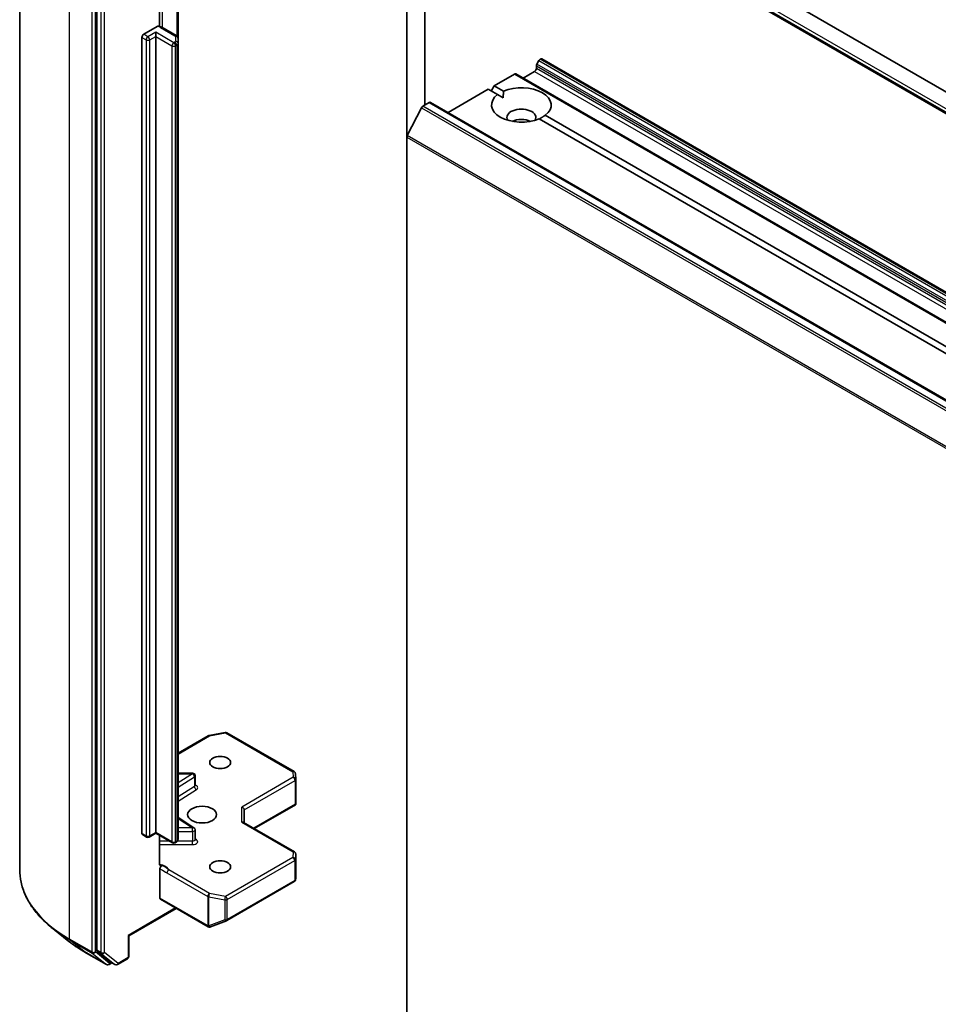
# Model space of a CAD drawing. Units: millimetres. Extents: x 7 to 6509, y 4 to 1409.
# Drawn here: x 129 to 142, y 55 to 70 of the extents above; entities that cross this region are included whole.
import ezdxf

# ---------------------------------------------------------------- set-up
doc = ezdxf.new("R2010")
doc.units = ezdxf.units.MM
doc.header["$LTSCALE"] = 0.5
doc.layers.add('Visible (ISO)', color=7, linetype='Continuous', lineweight=35)
doc.layers.add('Visible Narrow (ISO)', color=7, linetype='Continuous', lineweight=25)

msp = doc.modelspace()

# ---------------------------------------------------------------- linework, layer by layer
at = {"layer": 'Visible (ISO)'}
for p, q in [((134.5704, 75.4796), (134.5704, 67.927)), ((134.8356, 68.3974), (134.8356, 75.0518)), ((135.4726, 72.6361), (155.0064, 61.3582)), ((135.3346, 72.3972), (154.8685, 61.1193)), ((128.8884, 57.1817), (128.8884, 71.7544)), ((130.0184, 70.5367), (130.0184, 56.0009)), ((130.9385, 69.5511), (130.9385, 70.1279)), ((131.2116, 69.3725), (131.2116, 70.0483)), ((130.7078, 69.4333), (130.908, 69.5489)), ((131.1856, 69.4151), (130.9753, 69.5365)), ((130.6813, 57.7115), (130.6813, 69.3874)), ((130.8846, 69.4027), (130.8846, 69.4639)), ((130.8846, 69.4027), (130.8846, 57.7268)), ((131.2116, 69.3003), (131.2116, 69.3725)), ((131.2116, 57.6244), (131.2116, 69.3003)), ((136.5072, 69.0474), (136.4785, 68.9977)), ((136.5259, 69.0671), (136.5326, 69.071)), ((154.229, 58.8667), (136.5514, 69.0729)), ((136.4707, 68.9332), (136.4707, 68.9716)), ((135.852, 68.6781), (136.1504, 68.8503)), ((153.8468, 58.646), (136.1691, 68.8522)), ((136.2763, 68.7903), (136.4442, 68.8873)), ((135.1736, 68.2864), (135.7636, 68.627)), ((135.8994, 68.5487), (135.7636, 68.627)), ((135.8078, 68.6015), (135.852, 68.6781)), ((135.852, 68.6781), (135.9878, 68.5997)), ((135.8994, 68.5487), (135.9846, 68.4995)), ((134.7834, 68.3563), (134.5765, 67.9502)), ((134.8038, 68.3791), (134.8974, 68.4331)), ((152.5938, 58.2288), (134.9162, 68.435)), ((152.6932, 58.8528), (136.5118, 68.1951)), ((136.6001, 68.2461), (152.7816, 58.9038)), ((134.5704, 53.4564), (134.5704, 67.927)), ((131.2116, 58.8877), (131.6551, 59.1437)), ((131.6667, 59.1481), (131.9015, 59.1932)), ((131.9274, 59.1889), (132.917, 58.6175)), ((131.4257, 58.5949), (131.2116, 58.5949)), ((131.4632, 58.4145), (131.4632, 58.5574)), ((132.9357, 58.5873), (132.9405, 58.5066)), ((132.9406, 58.5043), (132.9406, 58.1533)), ((132.3296, 57.7829), (132.9359, 58.133)), ((132.9296, 58.142), (132.9395, 58.1363)), ((131.4457, 57.7955), (131.2116, 57.943)), ((132.1839, 57.8671), (132.1839, 58.0585)), ((132.9218, 57.441), (132.1729, 57.8734)), ((130.7509, 57.6586), (130.6891, 57.6943)), ((130.8846, 57.7141), (130.7884, 57.6586)), ((130.8846, 57.7268), (130.8846, 57.7141)), ((131.131, 57.5719), (130.8846, 57.7141)), ((130.9385, 57.268), (130.9385, 57.683)), ((131.4632, 57.6209), (131.4632, 57.7638)), ((131.1856, 57.5817), (131.1685, 57.5719)), ((132.9406, 57.0575), (132.9406, 57.4085)), ((130.9465, 56.7623), (130.9465, 57.1922)), ((132.9349, 57.029), (132.9401, 57.053)), ((131.9274, 56.4331), (132.917, 57.0045)), ((130.9542, 56.7452), (131.6525, 56.342)), ((131.1851, 56.6119), (130.489, 56.2099)), ((131.6842, 56.3392), (131.6816, 56.3385)), ((131.6873, 56.3402), (131.9221, 56.4306)), ((129.6119, 56.1274), (129.3756, 56.3145)), ((130.489, 56.2099), (130.478, 56.2163)), ((130.489, 56.2099), (130.489, 55.905)), ((129.8353, 55.9767), (130.1623, 55.7878)), ((130.0245, 55.9849), (130.2226, 55.8247)), ((130.243, 55.8128), (130.1998, 55.7878)), ((130.2861, 55.7879), (130.2243, 55.8236)), ((130.3236, 55.7879), (130.4702, 55.8725))]:
    msp.add_line(p, q, dxfattribs=at)
for centre, start, end in [((131.6738, 59.1112), 100.89339, 120), ((131.9086, 59.1564), 60, 100.89339), ((131.4257, 58.5574), 0, 90), ((132.8982, 58.5851), 3.43562, 60), ((132.9031, 58.5043), 0, 3.43562), ((131.4257, 57.7638), 0, 57.78631), ((130.7697, 57.6911), 240, 300), ((131.1498, 57.6043), 240, 300), ((132.9031, 57.4085), 0, 60), ((132.8982, 57.037), 300, 347.72814), ((131.6712, 56.3745), 240, 286.10211), ((131.6738, 56.3752), 286.10211, 291.05172), ((131.9086, 56.4656), 291.05172, 300), ((130.4515, 55.905), 300, 0), ((130.1811, 55.8203), 240, 300), ((130.3049, 55.8204), 240, 300)]:
    msp.add_arc(centre, 0.0375, start, end, dxfattribs=at)
for centre, major_axis, ratio, start_param, end_param in [((130.7078, 69.4027), (0.0188, 0.0325), 0.5773503, 0.7853982, 2.3561945), ((136.5259, 69.0365), (-0.0187, -0.0325), 0.5773503, 3.9269908, 4.712389), ((136.5326, 69.0404), (0.0187, 0.0325), 0.5773503, 0, 0.7853982), ((136.4442, 68.9179), (-0.0187, -0.0325), 0.5773503, 0.7853982, 2.3561945), ((136.4973, 68.9869), (-0.0187, -0.0325), 0.5773503, 4.712389, 5.4977871), ((136.1504, 68.8197), (0.0187, 0.0325), 0.5773503, 0, 0.7853982), ((136.2498, 68.3974), (0.4375, 0), 0.5773503, 5.6411347, 8.4960322), ((136.2498, 68.3974), (-0.4375, 0), 0.5773503, 5.6411347, 8.4960322), ((134.8038, 68.3484), (-0.0187, -0.0325), 0.5773503, 3.9269908, 4.8030489), ((134.8974, 68.4025), (0.0187, 0.0325), 0.5773503, 0, 0.7853982), ((136.2498, 68.2137), (0.2125, 0), 0.5773503, 5.9439605, 9.7640027), ((136.2498, 68.0606), (-0.2125, 0), 0.5773503, 4.0406381, 5.3841399), ((134.5969, 67.9423), (-0.0187, -0.0325), 0.5773503, 4.8030489, 5.4977871), ((132.1464, 58.0675), (0.0346, -0.02), 0.7174389, 0.3926991, 1.9634954), ((132.9031, 58.155), (0.0012, -0.0717), 0.5227383, 1.297431, 1.5375105), ((132.1464, 57.8454), (-0.0346, -0.02), 0.7174389, 3.5342917, 4.3196899), ((130.7078, 57.7268), (-0.0187, -0.0325), 0.5773503, 5.4977871, 6.2831853), ((132.9031, 57.0592), (-0.0374, 0.004), 0.7530193, 3.0608166, 3.257016), ((130.973, 56.7776), (-0.0188, -0.0325), 0.5773503, 5.4977871, 6.2831853), ((130.0449, 56.0162), (-0.0188, -0.0325), 0.5773503, 5.4977871, 6.1925254), ((130.243, 55.8561), (-0.0187, -0.0325), 0.5773503, 6.1925254, 6.2831853)]:
    msp.add_ellipse(centre, major_axis=major_axis, ratio=ratio, start_param=start_param, end_param=end_param, dxfattribs=at)
for centre, major_axis in [((131.8303, 58.7525), (0.1537, 0)), ((131.5652, 57.9871), (-0.2125, 0)), ((131.8303, 57.2216), (0.1537, 0))]:
    msp.add_ellipse(centre, major_axis=major_axis, ratio=0.5773503, dxfattribs=at)
for points, knots in [([(130.908, 69.5489), (130.912, 69.5512), (130.9167, 69.553), (130.9224, 69.5539), (130.9246, 69.5539), (130.9265, 69.5536)], [0.057419138, 0.057419138, 0.057419138, 0.057419138, 0.070994747, 0.070994747, 0.078226275, 0.078226275, 0.078226275, 0.078226275]), ([(130.9265, 69.5536), (130.93, 69.553), (130.9335, 69.5523), (130.9403, 69.5507), (130.9437, 69.5497), (130.9503, 69.5477), (130.9536, 69.5466), (130.96, 69.5441), (130.9632, 69.5427), (130.9693, 69.5398), (130.9724, 69.5382), (130.9753, 69.5365)], [5.79205714, 5.79205714, 5.79205714, 5.79205714, 5.89028277, 5.89028277, 5.9885084, 5.9885084, 6.08673404, 6.08673404, 6.18495967, 6.18495967, 6.28318531, 6.28318531, 6.28318531, 6.28318531]), ([(131.1856, 69.4151), (131.188, 69.4138), (131.1903, 69.4122), (131.195, 69.4084), (131.1973, 69.4063), (131.2017, 69.4013), (131.2038, 69.3985), (131.2074, 69.3921), (131.2089, 69.3885), (131.211, 69.3808), (131.2116, 69.3766), (131.2116, 69.3725)], [6.28318531, 6.28318531, 6.28318531, 6.28318531, 6.44026494, 6.44026494, 6.59734457, 6.59734457, 6.75442421, 6.75442421, 6.91150384, 6.91150384, 7.06858347, 7.06858347, 7.06858347, 7.06858347]), ([(131.4645, 58.4092), (131.4645, 58.4092), (131.4642, 58.4096), (131.4635, 58.4113), (131.4632, 58.4129), (131.4632, 58.4145)], [6.66367382, 6.66367382, 6.66367382, 6.66367382, 6.84417659, 6.84417659, 7.06858347, 7.06858347, 7.06858347, 7.06858347]), ([(131.1856, 57.5817), (131.188, 57.5831), (131.1903, 57.5847), (131.195, 57.5884), (131.1973, 57.5905), (131.2017, 57.5955), (131.2038, 57.5983), (131.2074, 57.6047), (131.2089, 57.6083), (131.211, 57.6161), (131.2116, 57.6202), (131.2116, 57.6244)], [4.71238898, 4.71238898, 4.71238898, 4.71238898, 4.86946861, 4.86946861, 5.02654825, 5.02654825, 5.18362788, 5.18362788, 5.34070751, 5.34070751, 5.49778714, 5.49778714, 5.49778714, 5.49778714]), ([(131.4632, 57.6209), (131.4632, 57.6198), (131.4633, 57.6187), (131.4638, 57.617), (131.4641, 57.6164), (131.4644, 57.6157), (131.4645, 57.6156), (131.4645, 57.6156)], [5.49778714, 5.49778714, 5.49778714, 5.49778714, 5.64614013, 5.64614013, 5.79449312, 5.79449312, 5.90269679, 5.90269679, 5.90269679, 5.90269679]), ([(130.9385, 57.268), (130.9385, 57.2619), (130.9399, 57.2555), (130.9431, 57.2487), (130.9447, 57.2464), (130.9465, 57.2446)], [0.151444025, 0.151444025, 0.151444025, 0.151444025, 0.169518324, 0.169518324, 0.179166763, 0.179166763, 0.179166763, 0.179166763]), ([(130.9774, 57.2403), (130.974, 57.2389), (130.9705, 57.2381), (130.9622, 57.2372), (130.9563, 57.2381), (130.9502, 57.2413), (130.9482, 57.2428), (130.9465, 57.2446)], [0.083896394, 0.083896394, 0.083896394, 0.083896394, 0.094854307, 0.094854307, 0.114425932, 0.114425932, 0.123721287, 0.123721287, 0.123721287, 0.123721287]), ([(130.9465, 57.1922), (130.9465, 57.1962), (130.9471, 57.2005), (130.9498, 57.2094), (130.9517, 57.2139), (130.9566, 57.2224), (130.9595, 57.2263), (130.965, 57.2322), (130.9674, 57.2344), (130.9724, 57.2379), (130.9749, 57.2393), (130.9774, 57.2403)], [0, 0, 0, 0, 0.011766592, 0.011766592, 0.02352049, 0.02352049, 0.035249713, 0.035249713, 0.043804298, 0.043804298, 0.052347802, 0.052347802, 0.052347802, 0.052347802]), ([(129.3756, 56.3145), (129.3133, 56.3637), (129.2564, 56.4154), (129.1539, 56.5227), (129.1083, 56.5783), (129.0295, 56.6929), (128.9963, 56.7518), (128.9427, 56.8719), (128.9224, 56.9331), (128.8952, 57.0568), (128.8884, 57.1192), (128.8884, 57.1817)], [3.29685357, 3.29685357, 3.29685357, 3.29685357, 3.42288102, 3.42288102, 3.54890847, 3.54890847, 3.67493592, 3.67493592, 3.80096337, 3.80096337, 3.92699082, 3.92699082, 3.92699082, 3.92699082]), ([(129.6119, 56.1274), (129.6255, 56.1167), (129.6393, 56.1061), (129.6675, 56.0851), (129.6819, 56.0748), (129.7112, 56.0544), (129.7261, 56.0444), (129.7564, 56.0245), (129.7718, 56.0147), (129.8032, 55.9955), (129.8191, 55.986), (129.8353, 55.9767)], [2.98633174, 2.98633174, 2.98633174, 2.98633174, 3.01738392, 3.01738392, 3.0484361, 3.0484361, 3.07948829, 3.07948829, 3.11054047, 3.11054047, 3.14159265, 3.14159265, 3.14159265, 3.14159265])]:
    msp.add_open_spline(points, degree=3, knots=knots, dxfattribs=at)
for points, degree in [([(135.9846, 68.4995), (135.9846, 68.5468), (135.9878, 68.5997)], 2), ([(136.6001, 68.2461), (136.556, 68.217), (136.5149, 68.1933)], 2), ([(132.9359, 58.133), (132.9373, 58.1338), (132.9387, 58.135), (132.9395, 58.1363)], 3)]:
    msp.add_open_spline(points, degree=degree, dxfattribs=at)
at = {"layer": 'Visible Narrow (ISO)'}
for p, q in [((135.3217, 72.4768), (154.8555, 61.199)), ((135.3217, 72.4258), (154.8555, 61.1479)), ((129.6206, 56.161), (129.6206, 70.7337)), ((129.9477, 70.5449), (129.9477, 55.9722)), ((130.0007, 55.9722), (130.0007, 70.5449)), ((130.0803, 70.5009), (130.0803, 55.9652)), ((130.1333, 55.9652), (130.1333, 70.5009)), ((130.9831, 69.532), (130.9831, 70.1778)), ((131.1933, 70.0589), (131.1933, 69.4098)), ((130.9566, 69.5347), (131.1668, 69.4133)), ((130.6813, 69.3874), (130.7432, 69.3517)), ((130.7697, 69.3976), (130.7078, 69.4333)), ((130.7432, 69.3517), (130.7432, 57.6758)), ((130.8846, 69.4639), (130.7697, 69.3976)), ((130.7962, 69.3517), (130.8846, 69.4027)), ((130.7962, 57.6758), (130.7962, 69.3517)), ((131.1498, 69.3109), (130.8846, 69.4639)), ((130.8846, 69.4027), (131.1232, 69.2649)), ((131.1741, 69.4031), (131.1741, 69.3309)), ((131.1232, 69.2649), (131.1232, 57.589)), ((131.1668, 69.3207), (131.1498, 69.3109)), ((131.1763, 69.2649), (131.1933, 69.2748)), ((131.1763, 57.589), (131.1763, 69.2649)), ((131.1933, 69.2748), (131.1933, 57.5989)), ((136.5072, 69.0474), (154.1848, 58.8411)), ((154.2036, 58.8609), (136.5259, 69.0671)), ((136.5326, 69.071), (154.2103, 58.8648)), ((136.4707, 68.9716), (154.1484, 58.7654)), ((154.1484, 58.727), (136.4707, 68.9332)), ((154.1562, 58.7915), (136.4785, 68.9977)), ((136.1504, 68.8503), (153.8281, 58.6441)), ((136.4442, 68.8873), (154.1219, 58.6811)), ((134.7834, 68.3563), (152.4611, 58.1501)), ((152.4814, 58.1728), (134.8038, 68.3791)), ((134.8974, 68.4331), (152.5751, 58.2269)), ((134.5704, 67.927), (152.2481, 57.7208)), ((152.2542, 57.744), (134.5765, 67.9502)), ((131.2116, 58.875), (131.6738, 59.1419)), ((131.6738, 59.1419), (131.9086, 59.187)), ((131.9086, 59.187), (132.8982, 58.6157)), ((131.4257, 58.588), (131.2116, 58.4531)), ((131.2116, 58.588), (131.4257, 58.588)), ((131.2116, 58.3905), (131.4533, 58.5428)), ((131.4257, 58.588), (131.4257, 58.5949)), ((131.4533, 58.5428), (131.4533, 58.3999)), ((132.9031, 58.535), (132.1464, 58.0981)), ((132.8982, 58.6157), (132.9031, 58.535)), ((131.4533, 58.3999), (131.2116, 58.2476)), ((131.2116, 58.1849), (131.481, 58.3546)), ((132.1839, 58.0585), (132.9296, 58.489)), ((132.9296, 58.489), (132.9296, 58.142)), ((132.1464, 57.876), (132.1464, 58.0981)), ((132.9296, 58.142), (132.3186, 57.7893)), ((131.2116, 57.9293), (131.4257, 57.7944)), ((131.4257, 57.7944), (131.2116, 57.7944)), ((131.4257, 57.7421), (131.4257, 57.7944)), ((132.1464, 57.876), (132.9031, 57.4392)), ((130.7432, 57.6758), (130.6813, 57.7115)), ((130.8846, 57.7268), (130.7962, 57.6758)), ((131.1232, 57.589), (130.8846, 57.7268)), ((131.2116, 57.7421), (131.4257, 57.7421)), ((131.4257, 57.7421), (131.4257, 57.5992)), ((131.481, 57.6195), (131.4632, 57.6307)), ((131.0836, 57.5992), (130.9385, 57.5992)), ((130.9385, 57.547), (131.4257, 57.547)), ((131.1933, 57.5989), (131.1763, 57.589)), ((131.4257, 57.5992), (131.2042, 57.5992)), ((131.4257, 57.547), (131.4257, 57.5992)), ((132.8982, 57.3585), (131.9086, 56.7871)), ((132.9031, 57.4392), (132.8982, 57.3585)), ((132.9357, 57.3271), (132.9406, 57.4078)), ((132.9406, 57.4078), (132.9406, 57.0585)), ((131.9351, 56.7412), (132.9248, 57.3125)), ((132.9248, 57.3125), (132.9248, 57.0217)), ((132.9357, 57.0362), (132.9357, 57.3271)), ((131.0492, 57.1317), (131.6473, 56.7863)), ((131.6738, 56.8323), (131.0757, 57.1776)), ((132.9406, 57.0585), (132.9357, 57.0362)), ((132.9248, 57.0217), (131.9351, 56.4503)), ((131.6447, 56.3592), (130.9465, 56.7623)), ((131.6473, 56.7863), (131.6473, 56.3599)), ((131.662, 56.3547), (131.662, 56.7811)), ((131.662, 56.7811), (131.8967, 56.7359)), ((131.9086, 56.7871), (131.6738, 56.8323)), ((131.1741, 56.6182), (130.478, 56.2163)), ((131.8967, 56.7359), (131.8967, 56.4451)), ((131.9351, 56.4503), (131.9351, 56.7412)), ((131.6473, 56.3599), (131.6447, 56.3592)), ((131.8967, 56.4451), (131.662, 56.3547)), ((130.478, 56.2163), (130.478, 55.8897)), ((129.9477, 55.9722), (129.6206, 56.161)), ((129.6268, 56.145), (129.9538, 55.9562)), ((129.8337, 55.9778), (129.6268, 56.145)), ((130.1607, 55.789), (129.8337, 55.9778)), ((129.9538, 55.9562), (130.1607, 55.789)), ((130.2076, 55.805), (130.0007, 55.9722)), ((130.0803, 55.9652), (130.0184, 56.0009)), ((130.0245, 55.9849), (130.0864, 55.9491)), ((130.0864, 55.9491), (130.2845, 55.789)), ((130.3314, 55.8051), (130.1333, 55.9652)), ((130.232, 55.8191), (130.2076, 55.805)), ((130.2845, 55.789), (130.2226, 55.8247)), ((130.478, 55.8897), (130.3314, 55.8051))]:
    msp.add_line(p, q, dxfattribs=at)
for centre, major_axis, ratio, start_param, end_param in [((130.8947, 69.4989), (0.0875, 0), 0.5773503, 0.7853982, 1.4186059), ((130.9566, 69.504), (0.0188, 0.0325), 0.5773503, 0, 0.7853982), ((130.7697, 69.367), (0.0188, 0.0325), 0.5773503, 0.7853982, 2.3561945), ((130.7697, 69.367), (0.0375, 0), 0.5773503, 3.9269908, 5.4977871), ((130.7697, 69.367), (0.0187, -0.0325), 0.5773503, 0.7853982, 2.3561945), ((131.1668, 69.3827), (0.0188, 0.0325), 0.5773503, 0, 0.7853982), ((131.1491, 69.4031), (0.025, 0), 0.5773503, 0, 0.7853982), ((131.1491, 69.3309), (0.025, 0), 0.5773503, 5.4977871, 6.2831853), ((131.1741, 69.3725), (0.0375, 0), 0.8164966, 0, 1.5707963), ((131.1741, 69.3003), (0.0375, 0), 0.8164966, 0, 1.5707963), ((131.1498, 69.2802), (0.0188, 0.0325), 0.5773503, 0.7853982, 2.3561945), ((131.1498, 69.2802), (0.0375, 0), 0.5773503, 3.9269908, 5.4977871), ((131.1498, 69.2802), (0.0187, -0.0325), 0.5773503, 0.7853982, 2.3561945), ((131.1668, 69.2901), (0.0187, -0.0325), 0.5773503, 0.7853982, 2.3561945), ((131.1491, 69.3003), (0.0625, 0), 0.5773503, 5.4977871, 6.2831853), ((131.6738, 59.1112), (-0.0188, 0.0325), 0.5773503, 5.4977871, 6.2831853), ((131.6738, 59.1112), (-0.0071, 0.0368), 0.2581989, 5.642663, 6.2831853), ((131.9086, 59.1564), (-0.0071, 0.0368), 0.2581989, 5.642663, 6.2831853), ((131.9086, 59.1564), (0.0188, 0.0325), 0.5773503, 0, 0.7853982), ((131.4257, 58.5574), (0.02, -0.0317), 0.6019844, 0.7626086, 2.3334049), ((131.4257, 58.5574), (0.0375, 0), 0.5773503, 5.5414204, 6.2831853), ((132.8982, 58.5851), (0.0188, 0.0325), 0.5773503, 0, 0.7853982), ((132.8982, 58.5851), (0.0374, 0.0022), 0.8160066, 0, 1.5218466), ((132.9031, 58.5043), (0.0374, 0.0022), 0.8160066, 0, 1.5218466), ((132.9031, 58.5043), (0.0187, -0.0325), 0.5773503, 0.7853982, 2.3561945), ((132.9031, 58.5043), (0.0375, 0), 0.5773503, 5.4977871, 6.2831853), ((131.4257, 58.4145), (0.0375, 0), 0.5773503, 5.5414204, 6.2831853), ((131.481, 58.3852), (-0.02, 0.0317), 0.6019844, 0.7626086, 2.3334049), ((131.4257, 58.3839), (0.075, 0), 0.5773503, 5.5414204, 7.3303829), ((131.4257, 57.7638), (0.02, 0.0317), 0.6019844, 0, 0.8081878), ((130.7697, 57.6911), (-0.0188, -0.0325), 0.5773503, 5.4977871, 6.2831853), ((130.7697, 57.6911), (-0.0375, 0), 0.5773503, 0.7853982, 2.3561945), ((130.7697, 57.6911), (0.0188, -0.0325), 0.5773503, 0, 0.7853982), ((131.4257, 57.7638), (0.0375, 0), 0.5773503, 4.712389, 6.2831853), ((131.1498, 57.6043), (-0.0187, -0.0325), 0.5773503, 5.4977871, 6.2831853), ((131.1498, 57.6043), (-0.0375, 0), 0.5773503, 0.7853982, 2.3561945), ((131.1498, 57.6043), (0.0188, -0.0325), 0.5773503, 0, 0.7853982), ((131.1668, 57.6142), (0.0188, -0.0325), 0.5773503, 0, 0.7853982), ((131.1491, 57.6244), (0.0625, 0), 0.5773503, 5.4977871, 6.2831853), ((131.4257, 57.6209), (0.0375, 0), 0.5773503, 4.712389, 6.2831853), ((131.4257, 57.5903), (0.075, 0), 0.5773503, 4.712389, 7.0249502), ((131.481, 57.6501), (-0.02, -0.0317), 0.6019844, 0.138116, 0.8081878), ((132.8982, 57.3278), (0.0374, -0.0022), 0.8160066, 0.0489497, 1.619746), ((132.8982, 57.3278), (0.0187, -0.0325), 0.5773503, 0.7853982, 2.3561945), ((132.9031, 57.4085), (0.0188, 0.0325), 0.5773503, 0, 0.7853982), ((132.9031, 57.4085), (0.0374, -0.0022), 0.8160066, 0.0489497, 1.619746), ((132.9031, 57.4085), (0.0375, 0), 0.5773503, 6.248538, 6.2831853), ((130.8947, 57.1494), (0.1875, 0), 0.5773503, 0.2630833, 1.3232491), ((132.8982, 57.3278), (0.0375, 0), 0.5773503, 5.4977871, 6.248538), ((131.3884, 57.1817), (-2.5, 0), 0.5773503, 0, 0.7853982), ((131.0757, 57.147), (-0.0187, -0.0325), 0.5773503, 3.9269908, 5.4977871), ((132.8982, 57.037), (0.0188, -0.0325), 0.5773503, 0, 0.7853982), ((132.8982, 57.037), (0.0375, 0), 0.5773503, 5.4977871, 6.248538), ((132.8982, 57.037), (0.0366, -0.008), 0.9894189, 0, 0.1961994), ((131.6738, 56.8017), (-0.0187, -0.0325), 0.5773503, 3.9269908, 5.4977871), ((131.6738, 56.8017), (0.0375, 0), 0.5773503, 3.9269908, 4.3906384), ((131.6738, 56.8017), (0.0071, 0.0368), 0.2581989, 0.6405223, 2.2113186), ((131.9086, 56.7565), (-0.0071, -0.0368), 0.2581989, 3.782115, 5.3529113), ((131.9086, 56.7565), (-0.0188, 0.0325), 0.5773503, 3.9269908, 5.4977871), ((131.9086, 56.7565), (0.0375, 0), 0.5773503, 4.3906384, 5.4977871), ((131.6712, 56.3745), (-0.0188, -0.0325), 0.5773503, 5.4977871, 6.2831853), ((131.6712, 56.3745), (0.0104, -0.036), 0.8082904, 4.9097845, 6.2831853), ((131.6738, 56.3752), (0.0104, -0.036), 0.8082904, 4.9097845, 6.2831853), ((131.6738, 56.3752), (-0.0375, 0), 0.5773503, 0.7853982, 1.2490458), ((131.6738, 56.3752), (0.0135, -0.035), 0.5360563, 5.1212596, 6.2831853), ((131.9086, 56.4656), (-0.0375, 0), 0.5773503, 1.2490458, 2.3561945), ((131.9086, 56.4656), (0.0135, -0.035), 0.5360563, 5.1212596, 6.2831853), ((131.9086, 56.4656), (0.0188, -0.0325), 0.5773503, 0, 0.7853982), ((131.3884, 57.1621), (2.4913, 0), 0.5773503, 3.7717299, 3.9269908), ((131.3884, 56.8754), (-2.1987, 0), 0.5773503, 0.6301372, 0.7853982), ((129.6472, 56.1763), (-0.0188, -0.0325), 0.5773503, 5.4977871, 6.1925254), ((129.854, 56.0091), (-0.0188, -0.0325), 0.5773503, 6.1925254, 6.2831853), ((129.9742, 55.9875), (0.0375, 0), 0.5773503, 3.9269908, 5.4977871), ((129.9742, 55.9875), (-0.0188, -0.0325), 0.5773503, 5.4977871, 6.1925254), ((129.9742, 55.9875), (-0.0236, -0.0292), 0.8131434, 0.127344, 1.6981404), ((130.1068, 55.9805), (0.0375, 0), 0.5773503, 3.9269908, 5.4977871), ((130.1068, 55.9805), (-0.0188, -0.0325), 0.5773503, 5.4977871, 6.1925254), ((130.1068, 55.9805), (-0.0236, -0.0292), 0.8131434, 0.127344, 1.6981404), ((130.4515, 55.905), (0.0375, 0), 0.5773503, 5.4977871, 6.2831853), ((130.1811, 55.8203), (-0.0236, -0.0292), 0.8131434, 0.127344, 1.6981404), ((130.1811, 55.8203), (-0.0188, -0.0325), 0.5773503, 6.1925254, 6.2831853), ((130.1811, 55.8203), (0.0188, -0.0325), 0.5773503, 0, 0.7853982), ((130.3049, 55.8204), (-0.0236, -0.0292), 0.8131434, 0.127344, 1.6981404), ((130.3049, 55.8204), (-0.0188, -0.0325), 0.5773503, 6.1925254, 6.2831853), ((130.3049, 55.8204), (0.0188, -0.0325), 0.5773503, 0, 0.7853982), ((130.4515, 55.905), (0.0188, -0.0325), 0.5773503, 0, 0.7853982)]:
    msp.add_ellipse(centre, major_axis=major_axis, ratio=ratio, start_param=start_param, end_param=end_param, dxfattribs=at)
for points, knots in [([(131.0757, 57.1776), (131.0546, 57.1951), (131.027, 57.217), (130.9895, 57.235), (130.9834, 57.2377), (130.9774, 57.2403)], [0, 0, 0, 0, 0.09642857, 0.09642857, 0.11479384, 0.11479384, 0.11479384, 0.11479384]), ([(130.9465, 57.1922), (130.9523, 57.1891), (130.9582, 57.1861), (130.9924, 57.1678), (131.0208, 57.1481), (131.0492, 57.1317)], [-0.11633822, -0.11633822, -0.11633822, -0.11633822, -0.09642857, -0.09642857, 0, 0, 0, 0])]:
    msp.add_open_spline(points, degree=3, knots=knots, dxfattribs=at)

doc.saveas('drawing.dxf')
